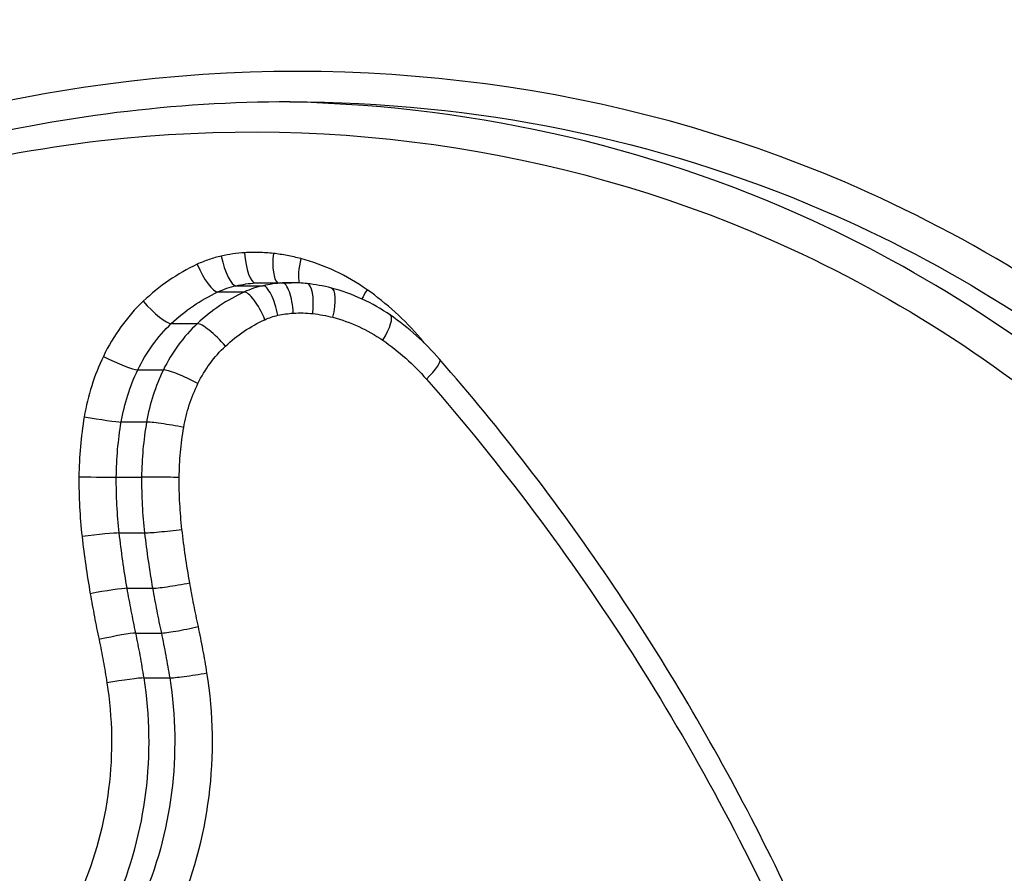
# Model space of a CAD drawing. Units: millimetres. Extents: x -6641 to 1397, y -5568 to 4139.
# Drawn here: x -1527 to -1523, y -581 to -578 of the extents above; entities that cross this region are included whole.
import ezdxf

# ---------------------------------------------------------------- set-up
doc = ezdxf.new("R2010")
doc.units = ezdxf.units.MM
doc.header["$LTSCALE"] = 60
doc.layers.add('SW_Toestellen', color=2, linetype='Continuous')

msp = doc.modelspace()

# ---------------------------------------------------------------- linework, layer by layer
at = {"layer": 'SW_Toestellen'}
for p, q in [((-1525.7626, -579.0472), (-1525.6733, -579.0472)), ((-1525.7337, -579.0462), (-1525.644, -579.0462)), ((-1525.887, -579.0769), (-1525.7992, -579.0769)), ((-1525.8261, -579.0562), (-1525.7376, -579.0562)), ((-1526.0404, -579.1815), (-1525.9545, -579.1815)), ((-1526.1512, -579.3343), (-1526.0667, -579.3343)), ((-1526.2059, -579.5065), (-1526.1221, -579.5065)), ((-1526.2221, -579.6887), (-1526.1386, -579.6887)), ((-1526.2125, -579.8731), (-1526.1288, -579.8731)), ((-1526.1863, -580.056), (-1526.1023, -580.056)), ((-1526.1578, -580.204), (-1526.0734, -580.204)), ((-1526.1306, -580.3521), (-1526.0459, -580.3521))]:
    msp.add_line(p, q, dxfattribs=at)
for centre, major_axis, ratio, start_param, end_param in [((-1530.4519, -579.6441), (27.7662, 0.7356), 0.083381, 0.216632, 2.470626), ((-1532.8648, -579.6708), (-24.6999, -0.6544), 0.083381, 3.475909, 5.580753), ((-1532.8517, -580.1689), (24.1999, 0.6546), 0.085102, 0.334224, 2.439067), ((-1525.7685, -578.9474), (0.0064, -0.0998), 0.29706, 4.693384, 6.264164), ((-1525.6733, -578.9496), (-0.0111, -0.0994), 0.299916, 4.745858, 6.078965), ((-1525.846, -578.9584), (0.0217, -0.0976), 0.287917, 4.648408, 6.219022), ((-1525.582, -578.9668), (-0.0257, -0.0966), 0.296087, 4.79103, 5.764822), ((-1525.9259, -578.9855), (0.0421, -0.0907), 0.265907, 4.589452, 6.159555), ((-1525.6675, -579.147), (-0.0063, 0.0998), 0.297556, 4.693586, 6.264397), ((-1525.6456, -579.5486), (0.0284, 0.5016), 0.970684, 6.23158, 6.338144), ((-1525.7608, -579.1685), (-0.0417, 0.0909), 0.269407, 4.589259, 6.160726), ((-1525.7179, -579.1541), (-0.0215, 0.0977), 0.289686, 4.648781, 6.219752), ((-1525.603, -579.1485), (0.011, 0.0994), 0.299124, 4.745346, 6.283185), ((-1525.6555, -579.6372), (0.0428, 0.59), 0.968496, 6.10444, 6.247031), ((-1525.5372, -579.1607), (0.0254, 0.0967), 0.294423, 4.78957, 6.283185), ((-1525.6711, -579.6995), (0.0488, 0.654), 0.967275, 5.767093, 6.106485), ((-1525.3622, -579.0694), (-0.0574, -0.0819), 0.262013, 4.893975, 5.271942), ((-1526.1049, -579.1076), (0.0688, -0.0726), 0.209736, 4.51608, 6.084975), ((-1525.3733, -579.2363), (0.0568, 0.0823), 0.259356, 4.88972, 6.283185), ((-1525.8024, -579.9079), (0.0554, 0.9035), 0.963568, 5.509059, 5.755878), ((-1525.8905, -579.2559), (-0.0684, 0.0729), 0.214912, 4.513476, 6.086125), ((-1525.1853, -579.23), (-0.0758, -0.0652), 0.216505, 4.959185, 4.986384), ((-1526.237, -579.2896), (0.0902, -0.0432), 0.124147, 4.459094, 6.026527), ((-1525.2295, -579.3649), (0.0754, 0.0657), 0.214034, 4.953077, 6.283185), ((-1525.9811, -579.3794), (-0.09, 0.0436), 0.128625, 4.452937, 6.027038), ((-1526.3004, -579.489), (0.0986, -0.0169), 0.048358, 4.437648, 6.004372), ((-1526.0276, -579.5243), (-0.0985, 0.0171), 0.050352, 4.429642, 6.004456), ((-1526.3182, -579.6879), (0.1, -0.0008), 0.00233, 4.434312, 6.000907), ((-1526.0425, -579.6896), (-0.1, 0.0008), 0.002429, 4.425962, 6.000908), ((-1526.0335, -579.8613), (-0.0994, -0.0113), 0.033451, 0.280833, 1.855721), ((-1526.3079, -579.8848), (0.0994, 0.0112), 0.032111, 0.28087, 1.847522), ((-1526.2807, -580.0739), (0.0985, 0.0172), 0.049337, 0.279514, 1.846243), ((-1526.0078, -580.0379), (-0.0985, -0.0174), 0.051366, 0.279427, 1.854237), ((-1525.9798, -580.1823), (-0.0978, -0.0208), 0.06181, 0.278688, 1.853439), ((-1526.2516, -580.2254), (0.0979, 0.0206), 0.0594, 0.278813, 1.8456), ((-1525.9512, -580.3357), (-0.0988, -0.0157), 0.046991, 0.282627, 1.857461), ((-1526.2252, -580.3684), (0.0988, 0.0156), 0.04514, 0.282699, 1.849404)]:
    msp.add_ellipse(centre, major_axis=major_axis, ratio=ratio, start_param=start_param, end_param=end_param, dxfattribs=at)
for points, knots in [([(-1520.8706, -583.536), (-1520.8706, -582.4533), (-1521.1715, -581.373), (-1522.2456, -579.702), (-1522.9699, -579.0763), (-1524.5685, -578.3917), (-1525.4157, -578.2788), (-1527.1217, -578.5059), (-1527.9759, -578.8663), (-1529.239, -579.8514), (-1529.7047, -580.3958), (-1530.3068, -581.4835), (-1530.4947, -581.9976), (-1530.6647, -582.8599), (-1530.6977, -583.198), (-1530.6977, -583.536)], [-1.626544, -1.626544, -1.626544, -1.626544, -1.301724, -1.301724, -1.008691, -1.008691, -0.747452, -0.747452, -0.474589, -0.474589, -0.263661, -0.263661, -0.101408, -0.101408, 0, 0, 0, 0]), ([(-1530.6066, -583.536), (-1530.6066, -583.403), (-1530.6015, -583.2701), (-1530.5808, -583.005), (-1530.5653, -582.8728), (-1530.5241, -582.6101), (-1530.4985, -582.4796), (-1530.437, -582.2209), (-1530.4013, -582.0928), (-1530.3199, -581.8398), (-1530.2744, -581.7148), (-1530.1737, -581.469), (-1530.1186, -581.348), (-1529.9992, -581.1108), (-1529.9349, -580.9945), (-1529.7976, -580.7674), (-1529.7246, -580.6565), (-1529.5702, -580.4409), (-1529.4889, -580.3362), (-1529.3185, -580.1335), (-1529.2294, -580.0355), (-1529.0441, -579.8469), (-1528.9479, -579.7563), (-1528.749, -579.583), (-1528.6462, -579.5004), (-1528.435, -579.3435), (-1528.3264, -579.2692), (-1528.1043, -579.1297), (-1527.9907, -579.0644), (-1527.7592, -578.9432), (-1527.6413, -578.8873), (-1527.4023, -578.7852), (-1527.2813, -578.739), (-1527.0369, -578.6568), (-1526.9135, -578.6206), (-1526.6013, -578.5425), (-1526.4113, -578.507), (-1526.0301, -578.4597), (-1525.8388, -578.4478), (-1525.6484, -578.4478)], [0, 0, 0, 0, 0.0406634, 0.0406634, 0.0813267, 0.0813267, 0.1219901, 0.1219901, 0.1626535, 0.1626535, 0.2033168, 0.2033168, 0.2439802, 0.2439802, 0.2846436, 0.2846436, 0.3253069, 0.3253069, 0.3659703, 0.3659703, 0.4066337, 0.4066337, 0.4472971, 0.4472971, 0.4879604, 0.4879604, 0.5286238, 0.5286238, 0.5692872, 0.5692872, 0.6099483, 0.6099483, 0.6504964, 0.6504964, 0.6909437, 0.6909437, 0.7521056, 0.7521056, 0.8132674, 0.8132674, 0.8132674, 0.8132674]), ([(-1521.1546, -583.536), (-1521.1546, -582.5023), (-1521.4294, -581.47), (-1522.4277, -579.8385), (-1523.1127, -579.2128), (-1524.4714, -578.5892), (-1525.078, -578.4554), (-1525.6937, -578.4485)], [-1.5538333, -1.5538333, -1.5538333, -1.5538333, -1.2497221, -1.2497221, -0.9713246, -0.9713246, -0.7814889, -0.7814889, -0.7814889, -0.7814889]), ([(-1525.6486, -578.4483), (-1525.0393, -578.449), (-1524.4375, -578.5706), (-1523.061, -579.1621), (-1522.3527, -579.7758), (-1521.3018, -581.4145), (-1521.0072, -582.474), (-1521.0072, -583.536)], [0.8132674, 0.8132674, 0.8132674, 0.8132674, 1.0086913, 1.0086913, 1.3017245, 1.3017245, 1.6265444, 1.6265444, 1.6265444, 1.6265444]), ([(-1530.5452, -583.536), (-1530.5452, -583.207), (-1530.5134, -582.878), (-1530.3494, -582.0387), (-1530.1682, -581.5382), (-1529.5863, -580.4803), (-1529.1354, -579.9515), (-1527.9192, -579.0095), (-1527.1016, -578.6722), (-1525.4869, -578.4866), (-1524.6946, -578.6115), (-1523.2055, -579.2973), (-1522.536, -579.9105), (-1521.5595, -581.51), (-1521.2905, -582.5223), (-1521.2905, -583.536)], [0, 0, 0, 0, 0.098701, 0.098701, 0.256622, 0.256622, 0.461919, 0.461919, 0.724105, 0.724105, 0.971325, 0.971325, 1.249722, 1.249722, 1.553833, 1.553833, 1.553833, 1.553833]), ([(-1525.7982, -578.9474), (-1525.8112, -578.9482), (-1525.8241, -578.9495), (-1525.8499, -578.9532), (-1525.8627, -578.9556), (-1525.8754, -578.9584)], [0, 0, 0, 0, 0.004099661, 0.004099661, 0.008199322, 0.008199322, 0.008199322, 0.008199322]), ([(-1525.7035, -578.9496), (-1525.7192, -578.9478), (-1525.735, -578.9468), (-1525.7666, -578.946), (-1525.7824, -578.9463), (-1525.7982, -578.9474)], [0, 0, 0, 0, 0.004992032, 0.004992032, 0.009984065, 0.009984065, 0.009984065, 0.009984065]), ([(-1525.6126, -578.9668), (-1525.6275, -578.9628), (-1525.6426, -578.9593), (-1525.6729, -578.9536), (-1525.6882, -578.9513), (-1525.7035, -578.9496)], [0, 0, 0, 0, 0.004872216, 0.004872216, 0.009744432, 0.009744432, 0.009744432, 0.009744432]), ([(-1525.8754, -578.9584), (-1525.8891, -578.9615), (-1525.9026, -578.9653), (-1525.9291, -578.9743), (-1525.9422, -578.9796), (-1525.955, -578.9855)], [0, 0, 0, 0, 0.004399304, 0.004399304, 0.008798607, 0.008798607, 0.008798607, 0.008798607]), ([(-1525.3937, -579.0694), (-1525.4271, -579.0459), (-1525.4623, -579.0254), (-1525.5356, -578.9911), (-1525.5737, -578.9772), (-1525.6126, -578.9668)], [0, 0, 0, 0, 0.01271578, 0.01271578, 0.0254159, 0.0254159, 0.0254159, 0.0254159]), ([(-1525.955, -578.9855), (-1525.9875, -579.0007), (-1526.0188, -579.0186), (-1526.0785, -579.0595), (-1526.1068, -579.0824), (-1526.1332, -579.1076)], [0, 0, 0, 0, 0.01119892, 0.01119892, 0.02241324, 0.02241324, 0.02241324, 0.02241324]), ([(-1525.8261, -579.0562), (-1525.8157, -579.0539), (-1525.8051, -579.052), (-1525.7839, -579.049), (-1525.7733, -579.0479), (-1525.7626, -579.0472)], [-0.008199322, -0.008199322, -0.008199322, -0.008199322, -0.004099661, -0.004099661, 0, 0, 0, 0]), ([(-1525.6733, -579.0472), (-1525.6841, -579.0479), (-1525.6948, -579.049), (-1525.7163, -579.052), (-1525.727, -579.0539), (-1525.7376, -579.0562)], [0, 0, 0, 0, 0.002664679, 0.002664679, 0.005329358, 0.005329358, 0.005329358, 0.005329358]), ([(-1526.0404, -579.1815), (-1526.0176, -579.16), (-1525.9933, -579.1403), (-1525.9419, -579.1053), (-1525.915, -579.0899), (-1525.887, -579.0769)], [-0.02241324, -0.02241324, -0.02241324, -0.02241324, -0.01119892, -0.01119892, 0, 0, 0, 0]), ([(-1525.7992, -579.0769), (-1525.8275, -579.0899), (-1525.8548, -579.1052), (-1525.9068, -579.1403), (-1525.9315, -579.16), (-1525.9545, -579.1815)], [0, 0, 0, 0, 0.00809942, 0.00809942, 0.01620647, 0.01620647, 0.01620647, 0.01620647]), ([(-1525.887, -579.0769), (-1525.8772, -579.0724), (-1525.8672, -579.0684), (-1525.8469, -579.0614), (-1525.8366, -579.0585), (-1525.8261, -579.0562)], [-0.008798607, -0.008798607, -0.008798607, -0.008798607, -0.004399304, -0.004399304, 0, 0, 0, 0]), ([(-1525.7376, -579.0562), (-1525.7481, -579.0585), (-1525.7586, -579.0614), (-1525.7792, -579.0684), (-1525.7893, -579.0724), (-1525.7992, -579.0769)], [0, 0, 0, 0, 0.002360132, 0.002360132, 0.004720263, 0.004720263, 0.004720263, 0.004720263]), ([(-1525.2175, -579.23), (-1525.2436, -579.1995), (-1525.2715, -579.1708), (-1525.3303, -579.1171), (-1525.3613, -579.0922), (-1525.3937, -579.0694)], [0, 0, 0, 0, 0.01235149, 0.01235149, 0.02468555, 0.02468555, 0.02468555, 0.02468555]), ([(-1526.1332, -579.1076), (-1526.1602, -579.1333), (-1526.185, -579.1616), (-1526.2291, -579.2227), (-1526.2485, -579.2554), (-1526.2648, -579.2896)], [0, 0, 0, 0, 0.01147167, 0.01147167, 0.02296079, 0.02296079, 0.02296079, 0.02296079]), ([(-1525.8616, -579.2559), (-1525.8423, -579.2379), (-1525.8216, -579.2214), (-1525.778, -579.1922), (-1525.7551, -579.1793), (-1525.7314, -579.1685)], [-0.01620647, -0.01620647, -0.01620647, -0.01620647, -0.00809942, -0.00809942, 0, 0, 0, 0]), ([(-1525.7314, -579.1685), (-1525.7245, -579.1653), (-1525.7174, -579.1625), (-1525.703, -579.1577), (-1525.6957, -579.1557), (-1525.6883, -579.1541)], [-0.004720263, -0.004720263, -0.004720263, -0.004720263, -0.002360132, -0.002360132, 0, 0, 0, 0]), ([(-1525.6883, -579.1541), (-1525.68, -579.1523), (-1525.6716, -579.1508), (-1525.6547, -579.1484), (-1525.6462, -579.1475), (-1525.6377, -579.147)], [-0.005329358, -0.005329358, -0.005329358, -0.005329358, -0.002664679, -0.002664679, 0, 0, 0, 0]), ([(-1525.6377, -579.147), (-1525.6269, -579.1463), (-1525.6161, -579.1461), (-1525.5945, -579.1466), (-1525.5837, -579.1473), (-1525.573, -579.1485)], [-0.006768231, -0.006768231, -0.006768231, -0.006768231, -0.003384116, -0.003384116, 0, 0, 0, 0]), ([(-1525.573, -579.1485), (-1525.5618, -579.1497), (-1525.5507, -579.1514), (-1525.5287, -579.1554), (-1525.5177, -579.1579), (-1525.5069, -579.1607)], [-0.007019184, -0.007019184, -0.007019184, -0.007019184, -0.003509592, -0.003509592, 0, 0, 0, 0]), ([(-1525.5069, -579.1607), (-1525.4776, -579.1684), (-1525.449, -579.1786), (-1525.3939, -579.2039), (-1525.3674, -579.219), (-1525.3422, -579.2363)], [-0.01889913, -0.01889913, -0.01889913, -0.01889913, -0.00945322, -0.00945322, 0, 0, 0, 0]), ([(-1526.1512, -579.3343), (-1526.1374, -579.3055), (-1526.1211, -579.2781), (-1526.0839, -579.2269), (-1526.0631, -579.2031), (-1526.0404, -579.1815)], [-0.02296079, -0.02296079, -0.02296079, -0.02296079, -0.01147167, -0.01147167, 0, 0, 0, 0]), ([(-1525.9545, -579.1815), (-1525.9775, -579.2031), (-1525.9986, -579.2269), (-1526.0362, -579.2781), (-1526.0528, -579.3055), (-1526.0667, -579.3343)], [0, 0, 0, 0, 0.00781609, 0.00781609, 0.01564202, 0.01564202, 0.01564202, 0.01564202]), ([(-1525.3422, -579.2363), (-1525.3158, -579.2545), (-1525.2904, -579.2744), (-1525.2421, -579.3174), (-1525.2193, -579.3405), (-1525.1979, -579.3649)], [-0.0199164, -0.0199164, -0.0199164, -0.0199164, -0.00996162, -0.00996162, 0, 0, 0, 0]), ([(-1525.9526, -579.3794), (-1525.9413, -579.3562), (-1525.9278, -579.334), (-1525.8974, -579.2926), (-1525.8803, -579.2734), (-1525.8616, -579.2559)], [-0.01564202, -0.01564202, -0.01564202, -0.01564202, -0.00781609, -0.00781609, 0, 0, 0, 0]), ([(-1526.2648, -579.2896), (-1526.2798, -579.3211), (-1526.2927, -579.3536), (-1526.3138, -579.4203), (-1526.3221, -579.4544), (-1526.328, -579.489)], [0, 0, 0, 0, 0.01052993, 0.01052993, 0.02106879, 0.02106879, 0.02106879, 0.02106879]), ([(-1523.9239, -581.2324), (-1523.9867, -581.0916), (-1524.0536, -580.9528), (-1524.195, -580.6796), (-1524.2696, -580.5453), (-1524.4265, -580.2815), (-1524.5087, -580.1521), (-1524.6807, -579.8987), (-1524.7704, -579.7747), (-1524.9569, -579.5324), (-1525.0538, -579.4142), (-1525.1541, -579.2992)], [0, 0, 0, 0, 0.0462597, 0.0462597, 0.0925195, 0.0925195, 0.1387792, 0.1387792, 0.1850389, 0.1850389, 0.2312987, 0.2312987, 0.2312987, 0.2312987]), ([(-1526.2059, -579.5065), (-1526.2008, -579.4767), (-1526.1936, -579.4471), (-1526.1753, -579.3895), (-1526.1642, -579.3614), (-1526.1512, -579.3343)], [-0.02106879, -0.02106879, -0.02106879, -0.02106879, -0.01052993, -0.01052993, 0, 0, 0, 0]), ([(-1526.0667, -579.3343), (-1526.0799, -579.3614), (-1526.0911, -579.3895), (-1526.1097, -579.4471), (-1526.1169, -579.4767), (-1526.1221, -579.5065)], [0, 0, 0, 0, 0.00766537, 0.00766537, 0.01533506, 0.01533506, 0.01533506, 0.01533506]), ([(-1525.1979, -579.3649), (-1524.9494, -579.6486), (-1524.7224, -579.9517), (-1524.3149, -580.5901), (-1524.1344, -580.9255), (-1523.9786, -581.2731)], [-0.2312987, -0.2312987, -0.2312987, -0.2312987, -0.1156833, -0.1156833, 0, 0, 0, 0]), ([(-1525.9993, -579.5243), (-1525.995, -579.4992), (-1525.9888, -579.4743), (-1525.9732, -579.4259), (-1525.9637, -579.4022), (-1525.9526, -579.3794)], [-0.01533506, -0.01533506, -0.01533506, -0.01533506, -0.00766537, -0.00766537, 0, 0, 0, 0]), ([(-1526.328, -579.489), (-1526.3336, -579.5218), (-1526.3379, -579.5548), (-1526.3437, -579.6212), (-1526.3454, -579.6545), (-1526.3456, -579.6879)], [0, 0, 0, 0, 0.00999821, 0.00999821, 0.01999837, 0.01999837, 0.01999837, 0.01999837]), ([(-1526.2221, -579.6887), (-1526.2219, -579.6582), (-1526.2204, -579.6277), (-1526.215, -579.5669), (-1526.2111, -579.5366), (-1526.2059, -579.5065)], [-0.01999837, -0.01999837, -0.01999837, -0.01999837, -0.00999821, -0.00999821, 0, 0, 0, 0]), ([(-1526.1221, -579.5065), (-1526.1274, -579.5366), (-1526.1313, -579.5669), (-1526.1368, -579.6277), (-1526.1383, -579.6582), (-1526.1386, -579.6887)], [0, 0, 0, 0, 0.00830866, 0.00830866, 0.01661803, 0.01661803, 0.01661803, 0.01661803]), ([(-1526.0143, -579.6896), (-1526.0141, -579.6619), (-1526.0127, -579.6342), (-1526.0077, -579.579), (-1526.0041, -579.5516), (-1525.9993, -579.5243)], [-0.01661803, -0.01661803, -0.01661803, -0.01661803, -0.00830866, -0.00830866, 0, 0, 0, 0]), ([(-1526.3456, -579.6879), (-1526.3459, -579.7208), (-1526.3452, -579.7537), (-1526.3418, -579.8194), (-1526.3391, -579.8522), (-1526.3354, -579.8848)], [0, 0, 0, 0, 0.00986898, 0.00986898, 0.01973705, 0.01973705, 0.01973705, 0.01973705]), ([(-1526.2125, -579.8731), (-1526.216, -579.8426), (-1526.2185, -579.8119), (-1526.2217, -579.7503), (-1526.2224, -579.7195), (-1526.2221, -579.6887)], [-0.01973705, -0.01973705, -0.01973705, -0.01973705, -0.00986898, -0.00986898, 0, 0, 0, 0]), ([(-1526.1386, -579.6887), (-1526.1388, -579.7195), (-1526.1381, -579.7503), (-1526.1349, -579.8119), (-1526.1323, -579.8426), (-1526.1288, -579.8731)], [0, 0, 0, 0, 0.00860591, 0.00860591, 0.01721151, 0.01721151, 0.01721151, 0.01721151]), ([(-1526.0052, -579.8613), (-1526.0085, -579.8328), (-1526.0108, -579.8042), (-1526.0139, -579.747), (-1526.0145, -579.7183), (-1526.0143, -579.6896)], [-0.01721151, -0.01721151, -0.01721151, -0.01721151, -0.00860591, -0.00860591, 0, 0, 0, 0]), ([(-1525.9794, -580.0379), (-1525.9846, -580.0087), (-1525.9894, -579.9793), (-1525.998, -579.9204), (-1526.0018, -579.8909), (-1526.0052, -579.8613)], [-0.01786646, -0.01786646, -0.01786646, -0.01786646, -0.00893342, -0.00893342, 0, 0, 0, 0]), ([(-1526.3354, -579.8848), (-1526.3318, -579.9165), (-1526.3278, -579.9481), (-1526.3188, -580.0111), (-1526.3138, -580.0426), (-1526.3083, -580.0739)], [0, 0, 0, 0, 0.00956117, 0.00956117, 0.019121, 0.019121, 0.019121, 0.019121]), ([(-1526.1863, -580.056), (-1526.1916, -580.0257), (-1526.1964, -579.9953), (-1526.2051, -579.9343), (-1526.2091, -579.9038), (-1526.2125, -579.8731)], [-0.019121, -0.019121, -0.019121, -0.019121, -0.00956117, -0.00956117, 0, 0, 0, 0]), ([(-1526.1288, -579.8731), (-1526.1253, -579.9038), (-1526.1214, -579.9343), (-1526.1125, -579.9953), (-1526.1076, -580.0257), (-1526.1023, -580.056)], [0, 0, 0, 0, 0.00893342, 0.00893342, 0.01786646, 0.01786646, 0.01786646, 0.01786646]), ([(-1526.1578, -580.204), (-1526.163, -580.1794), (-1526.1679, -580.1548), (-1526.1774, -580.1055), (-1526.182, -580.0808), (-1526.1863, -580.056)], [-0.01545155, -0.01545155, -0.01545155, -0.01545155, -0.0077262, -0.0077262, 0, 0, 0, 0]), ([(-1526.1023, -580.056), (-1526.0979, -580.0808), (-1526.0933, -580.1055), (-1526.0837, -580.1548), (-1526.0787, -580.1794), (-1526.0734, -580.204)], [0, 0, 0, 0, 0.00736545, 0.00736545, 0.01473067, 0.01473067, 0.01473067, 0.01473067]), ([(-1525.9512, -580.1823), (-1525.9564, -580.1583), (-1525.9613, -580.1343), (-1525.9707, -580.0862), (-1525.9752, -580.0621), (-1525.9794, -580.0379)], [-0.01473067, -0.01473067, -0.01473067, -0.01473067, -0.00736545, -0.00736545, 0, 0, 0, 0]), ([(-1526.3083, -580.0739), (-1526.3039, -580.0992), (-1526.2993, -580.1245), (-1526.2896, -580.175), (-1526.2846, -580.2002), (-1526.2793, -580.2254)], [0, 0, 0, 0, 0.0077262, 0.0077262, 0.01545155, 0.01545155, 0.01545155, 0.01545155]), ([(-1525.9226, -580.3357), (-1525.9267, -580.31), (-1525.9312, -580.2844), (-1525.9407, -580.2332), (-1525.9458, -580.2077), (-1525.9512, -580.1823)], [-0.01563157, -0.01563157, -0.01563157, -0.01563157, -0.00781564, -0.00781564, 0, 0, 0, 0]), ([(-1526.1306, -580.3521), (-1526.1345, -580.3273), (-1526.1387, -580.3026), (-1526.1478, -580.2532), (-1526.1527, -580.2285), (-1526.1578, -580.204)], [-0.01455814, -0.01455814, -0.01455814, -0.01455814, -0.0072784, -0.0072784, 0, 0, 0, 0]), ([(-1526.0734, -580.204), (-1526.0682, -580.2285), (-1526.0633, -580.2532), (-1526.0541, -580.3026), (-1526.0498, -580.3273), (-1526.0459, -580.3521)], [0, 0, 0, 0, 0.00781564, 0.00781564, 0.01563157, 0.01563157, 0.01563157, 0.01563157]), ([(-1526.2793, -580.2254), (-1526.2743, -580.2491), (-1526.2696, -580.2729), (-1526.2609, -580.3205), (-1526.2568, -580.3444), (-1526.2531, -580.3684)], [0, 0, 0, 0, 0.0072784, 0.0072784, 0.01455814, 0.01455814, 0.01455814, 0.01455814]), ([(-1526.024, -581.1365), (-1525.9696, -581.0122), (-1525.933, -580.8794), (-1525.8988, -580.6086), (-1525.901, -580.4705), (-1525.9226, -580.3357)], [-0.08195644, -0.08195644, -0.08195644, -0.08195644, -0.04098317, -0.04098317, 0, 0, 0, 0]), ([(-1526.2531, -580.3684), (-1526.2349, -580.4838), (-1526.233, -580.6021), (-1526.2619, -580.834), (-1526.2925, -580.9476), (-1526.3383, -581.0542)], [0, 0, 0, 0, 0.03510236, 0.03510236, 0.0701508, 0.0701508, 0.0701508, 0.0701508]), ([(-1526.2232, -581.0951), (-1526.1734, -580.9796), (-1526.1401, -580.8565), (-1526.1088, -580.6053), (-1526.1109, -580.4772), (-1526.1306, -580.3521)], [-0.0701508, -0.0701508, -0.0701508, -0.0701508, -0.03510236, -0.03510236, 0, 0, 0, 0]), ([(-1526.0459, -580.3521), (-1526.0259, -580.4772), (-1526.0238, -580.6053), (-1526.0555, -580.8566), (-1526.0893, -580.9798), (-1526.1397, -581.0951)], [0, 0, 0, 0, 0.04098317, 0.04098317, 0.08195644, 0.08195644, 0.08195644, 0.08195644])]:
    msp.add_open_spline(points, degree=3, knots=knots, dxfattribs=at)
for points in [[(-1525.7626, -579.0472), (-1525.753, -579.0466), (-1525.7433, -579.0462), (-1525.7337, -579.0462)], [(-1525.644, -579.0462), (-1525.6537, -579.0462), (-1525.6635, -579.0466), (-1525.6733, -579.0472)], [(-1525.2008, -579.2496), (-1525.2064, -579.2431), (-1525.2119, -579.2365), (-1525.2175, -579.23)]]:
    msp.add_open_spline(points, degree=3, dxfattribs=at)

doc.saveas('drawing.dxf')
